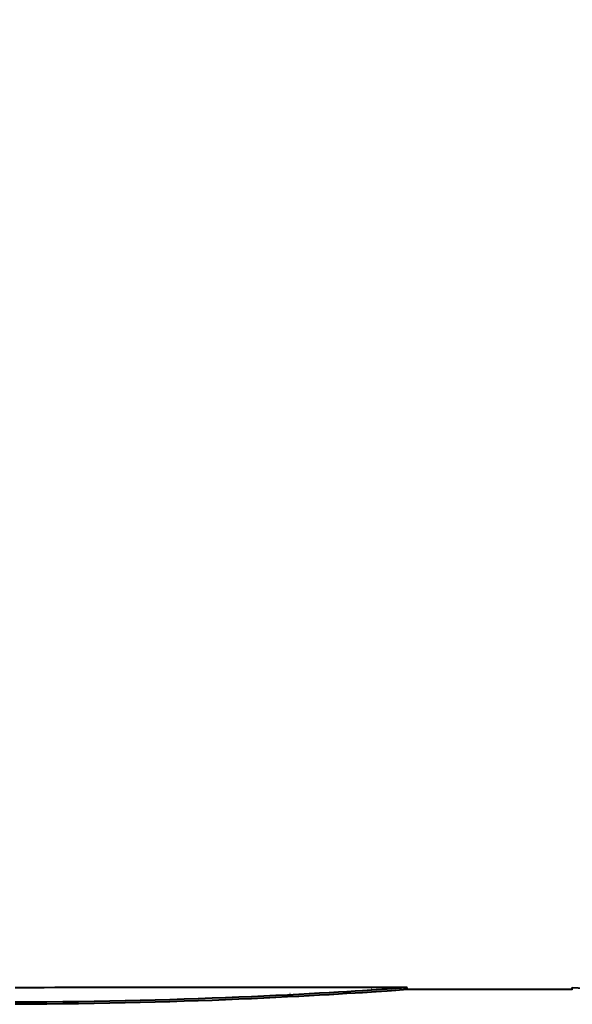
# Model space of a CAD drawing. Units: millimetres. Extents: x -50755 to -33935, y -22436 to -10556.
# Drawn here: x -48466 to -48299, y -11911 to -11613 of the extents above; entities that cross this region are included whole.
import ezdxf

# ---------------------------------------------------------------- set-up
doc = ezdxf.new("R2010")
doc.units = ezdxf.units.MM
doc.layers.add('котел', color=150, linetype='Continuous', lineweight=40)
doc.layers.add('размеры', color=253, linetype='Continuous', lineweight=13)
doc.styles.add('энтророс', font='geniso.shx', dxfattribs={"height": 60})
doc.dimstyles.new('20', dxfattribs={"dimtxt": 60, "dimasz": 50, "dimexe": 20, "dimexo": 0.625, "dimgap": 20, "dimtad": 1, "dimdec": 0, "dimtxsty": 'энтророс', "dimcen": 2.5, "dimadec": 0, "dimazin": 0, "dimtfac": 1, "dimtdec": 0, "dimtmove": 0, "dimatfit": 3, "dimfxl": 1, "dimarcsym": 0})

# ---------------------------------------------------------------- blocks, each defined once
blk = doc.blocks.new('*D5')
at = {"layer": 'Defpoints', "color": 0, "ltscale": 10, "transparency": 16777216}
for p in [(-49872.81, -11361.59), (-49872.81, -11909.88), (-43331.41, -11909.88)]:
    blk.add_point(p, dxfattribs=at)
at = {"layer": 'размеры', "color": 0, "lineweight": -2, "ltscale": 10, "transparency": 16777216}
for p, q in [((-49872.81, -11909.25), (-49872.81, -11341.59)), ((-43331.41, -11909.25), (-43331.41, -11341.59)), ((-43381.41, -11361.59), (-49822.81, -11361.59))]:
    blk.add_line(p, q, dxfattribs=at)
at = {"layer": 'размеры', "color": 0, "ltscale": 10, "transparency": 16777216}
for points in [[(-49822.81, -11353.26), (-49822.81, -11369.93), (-49872.81, -11361.59)], [(-43381.41, -11353.26), (-43381.41, -11369.93), (-43331.41, -11361.59)]]:
    blk.add_solid(points, dxfattribs=at)
at = {"layer": 'размеры', "color": 0, "ltscale": 10, "transparency": 16777216, "insert": (-46602.11, -11281.59), "char_height": 60, "attachment_point": 2, "style": 'энтророс'}
blk.add_mtext('6541', dxfattribs=at)

msp = doc.modelspace()

# ---------------------------------------------------------------- linework, layer by layer
at = {"layer": 'котел'}
for p, q in [((-48464.59, -11905.92), (-48467.27, -11905.93)), ((-48462.01, -11905.91), (-48464.59, -11905.92)), ((-48458.41, -11905.88), (-48462.01, -11905.91)), ((-48455.25, -11905.85), (-48458.41, -11905.88)), ((-48451.88, -11905.82), (-48455.25, -11905.85)), ((-48448.61, -11905.78), (-48451.88, -11905.82)), ((-48348.61, -11905.78), (-48448.61, -11905.78)), ((-48359.37, -11906.17), (-48359.46, -11906.17)), ((-48358, -11906.43), (-48354.65, -11906.2)), ((-48354.65, -11906.2), (-48352.02, -11906.02)), ((-48352.02, -11906.02), (-48348.61, -11905.78)), ((-48348.61, -11906.48), (-48348.61, -11905.78)), ((-48298.61, -11905.78), (-48295, -11906.04)), ((-48298.61, -11906.49), (-48298.61, -11905.79)), ((-48384.1, -11907.61), (-48384, -11907.6)), ((-48354.65, -11906.9), (-48358, -11907.13)), ((-48352.02, -11906.72), (-48354.65, -11906.9)), ((-48348.61, -11906.48), (-48352.02, -11906.72)), ((-48298.61, -11906.48), (-48348.61, -11906.48))]:
    msp.add_line(p, q, dxfattribs=at)
for points in [[(-48467.27, -11910.21), (-48462.44, -11910.19), (-48457.61, -11910.16), (-48452.82, -11910.11), (-48448.05, -11910.05), (-48443.31, -11909.98), (-48438.62, -11909.89), (-48433.98, -11909.79), (-48429.4, -11909.69), (-48424.89, -11909.57), (-48420.44, -11909.44), (-48416.08, -11909.3), (-48411.8, -11909.16), (-48407.61, -11909), (-48403.52, -11908.85), (-48399.54, -11908.68), (-48395.67, -11908.51), (-48391.92, -11908.34), (-48388.29, -11908.17), (-48384.79, -11908), (-48381.42, -11907.82), (-48378.2, -11907.65), (-48375.12, -11907.48), (-48372.19, -11907.31), (-48369.41, -11907.15), (-48366.8, -11906.99), (-48364.35, -11906.83), (-48362.06, -11906.69), (-48358, -11906.43)], [(-48358, -11907.13), (-48362.06, -11907.39), (-48364.35, -11907.54), (-48366.8, -11907.69), (-48369.41, -11907.85), (-48372.19, -11908.01), (-48375.12, -11908.18), (-48378.2, -11908.35), (-48381.42, -11908.52), (-48384.79, -11908.7), (-48388.29, -11908.87), (-48391.92, -11909.04), (-48395.67, -11909.22), (-48399.54, -11909.38), (-48403.52, -11909.55), (-48407.61, -11909.71), (-48411.8, -11909.86), (-48416.08, -11910), (-48420.44, -11910.14), (-48424.89, -11910.27), (-48429.4, -11910.39), (-48433.98, -11910.5), (-48438.62, -11910.59), (-48443.31, -11910.68), (-48448.05, -11910.75), (-48452.82, -11910.81), (-48457.61, -11910.86), (-48462.44, -11910.89), (-48467.27, -11910.91)]]:
    msp.add_lwpolyline(points, dxfattribs=at)

# ---------------------------------------------------------------- dimensions: what is measured, and where the dimension line sits
at = {"layer": 'размеры', "ltscale": 10}
dim = msp.add_linear_dim(base=(-49872.81, -11361.59), p1=(-43331.41, -11909.88), p2=(-49872.81, -11909.88), angle=180, dimstyle='20', dxfattribs=at)
dim.commit()
dim.dimension.update_dxf_attribs({"geometry": '*D5', "text_midpoint": (-46602.11, -11361.59), "dimtype": 160})

doc.saveas('drawing.dxf')
